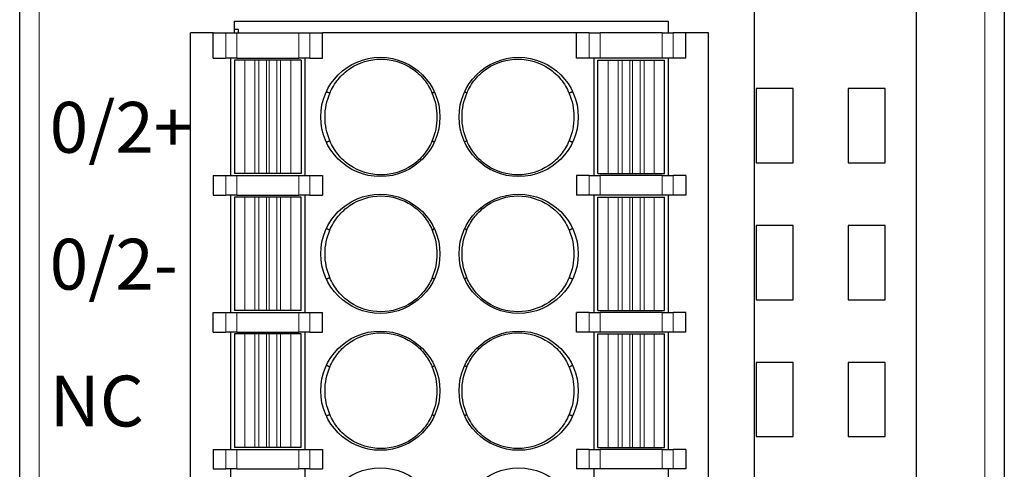
# Model space of a CAD drawing. Units: inches. Extents: x 155 to 1526, y 273 to 798.
# Drawn here: x 1153 to 1178, y 566 to 577 of the extents above; entities that cross this region are included whole.
import ezdxf

# ---------------------------------------------------------------- set-up
doc = ezdxf.new("R2010")
doc.units = ezdxf.units.IN
doc.header["$MEASUREMENT"] = 0
doc.layers.add('1', color=7, linetype='Continuous', true_color=0xffffff)
doc.layers.add('100', color=7, linetype='Continuous', true_color=0xffffff)
doc.layers.add('DIM', color=3, linetype='Continuous', lineweight=13)

msp = doc.modelspace()

# ---------------------------------------------------------------- linework, layer by layer
at = {"layer": '1', "color": 7, "linetype": 'Continuous'}
for p, q in [((1152.945, 502.26), (1152.945, 586.774)), ((1171.745, 586.774), (1171.745, 502.26)), ((1175.895, 502.26), (1175.895, 586.774)), ((1178.145, 586.774), (1178.145, 502.26)), ((1158.445, 576.812), (1158.445, 577.112)), ((1158.445, 577.112), (1169.545, 577.112)), ((1169.545, 577.112), (1169.545, 576.812)), ((1158.545, 576.896), (1158.445, 576.896)), ((1158.545, 576.811), (1158.545, 576.896)), ((1172.745, 575.387), (1171.795, 575.387)), ((1171.795, 575.387), (1171.795, 573.487)), ((1172.745, 573.487), (1172.745, 575.387)), ((1175.095, 575.387), (1174.145, 575.387)), ((1174.145, 575.387), (1174.145, 573.487)), ((1175.095, 573.487), (1175.095, 575.387)), ((1171.795, 573.487), (1172.745, 573.487)), ((1174.145, 573.487), (1175.095, 573.487)), ((1171.795, 571.887), (1171.795, 569.987)), ((1172.745, 571.887), (1171.795, 571.887)), ((1172.745, 569.987), (1172.745, 571.887)), ((1174.145, 571.887), (1174.145, 569.987)), ((1175.095, 571.887), (1174.145, 571.887)), ((1175.095, 569.987), (1175.095, 571.887)), ((1171.795, 569.987), (1172.745, 569.987)), ((1174.145, 569.987), (1175.095, 569.987)), ((1171.795, 568.387), (1171.795, 566.487)), ((1172.745, 568.387), (1171.795, 568.387)), ((1172.745, 566.487), (1172.745, 568.387)), ((1174.145, 568.387), (1174.145, 566.487)), ((1175.095, 568.387), (1174.145, 568.387)), ((1175.095, 566.487), (1175.095, 568.387)), ((1171.795, 566.487), (1172.745, 566.487)), ((1174.145, 566.487), (1175.095, 566.487))]:
    msp.add_line(p, q, dxfattribs=at)
at = {"layer": '1', "color": 7, "linetype": 'Continuous', "lineweight": 5}
for p, q in [((1153.445, 586.774), (1153.445, 502.26)), ((1177.645, 502.26), (1177.645, 586.774))]:
    msp.add_line(p, q, dxfattribs=at)
at = {"layer": '100', "color": 7, "linetype": 'Continuous'}
for p, q in [((1157.32, 541.012), (1157.32, 576.812)), ((1157.895, 576.812), (1157.32, 576.812)), ((1157.895, 576.162), (1157.895, 576.812)), ((1157.895, 576.812), (1158.223, 576.812)), ((1158.223, 576.812), (1158.505, 576.812)), ((1158.505, 576.812), (1160.085, 576.812)), ((1160.085, 576.812), (1160.367, 576.812)), ((1160.367, 576.812), (1160.695, 576.812)), ((1167.195, 576.812), (1160.695, 576.812)), ((1160.695, 576.162), (1160.695, 576.812)), ((1167.195, 576.162), (1167.195, 576.812)), ((1167.523, 576.812), (1167.195, 576.812)), ((1167.523, 576.812), (1167.805, 576.812)), ((1169.385, 576.812), (1167.805, 576.812)), ((1169.385, 576.812), (1169.667, 576.812)), ((1169.995, 576.812), (1169.667, 576.812)), ((1169.995, 576.162), (1169.995, 576.812)), ((1170.57, 576.812), (1169.995, 576.812)), ((1170.57, 541.012), (1170.57, 576.812)), ((1157.895, 576.162), (1158.223, 576.162)), ((1158.505, 576.162), (1158.223, 576.162)), ((1158.34, 576.162), (1158.34, 573.162)), ((1158.445, 576.112), (1158.445, 573.212)), ((1158.705, 576.112), (1158.445, 576.112)), ((1158.505, 576.162), (1160.085, 576.162)), ((1158.706, 576.112), (1158.705, 576.112)), ((1158.965, 576.112), (1158.706, 576.112)), ((1159.062, 576.112), (1158.965, 576.112)), ((1159.262, 576.112), (1159.062, 576.112)), ((1159.328, 576.112), (1159.262, 576.112)), ((1159.527, 576.112), (1159.328, 576.112)), ((1159.624, 576.112), (1159.527, 576.112)), ((1159.883, 576.112), (1159.624, 576.112)), ((1159.885, 576.112), (1159.883, 576.112)), ((1160.145, 576.112), (1159.885, 576.112)), ((1160.367, 576.162), (1160.085, 576.162)), ((1160.145, 576.112), (1160.145, 576.112)), ((1160.145, 576.112), (1160.145, 573.212)), ((1160.25, 573.162), (1160.25, 576.162)), ((1160.367, 576.162), (1160.695, 576.162)), ((1167.523, 576.162), (1167.195, 576.162)), ((1167.805, 576.162), (1167.523, 576.162)), ((1167.64, 576.162), (1167.64, 573.162)), ((1167.745, 576.112), (1168.005, 576.112)), ((1167.745, 573.212), (1167.745, 576.112)), ((1167.745, 576.112), (1167.745, 576.112)), ((1169.385, 576.162), (1167.805, 576.162)), ((1168.005, 576.112), (1168.007, 576.112)), ((1168.007, 576.112), (1168.266, 576.112)), ((1168.266, 576.112), (1168.363, 576.112)), ((1168.363, 576.112), (1168.562, 576.112)), ((1168.562, 576.112), (1168.628, 576.112)), ((1168.628, 576.112), (1168.827, 576.112)), ((1168.827, 576.112), (1168.924, 576.112)), ((1168.924, 576.112), (1169.183, 576.112)), ((1169.183, 576.112), (1169.185, 576.112)), ((1169.185, 576.112), (1169.445, 576.112)), ((1169.667, 576.162), (1169.385, 576.162)), ((1169.445, 573.212), (1169.445, 576.112)), ((1169.55, 573.162), (1169.55, 576.162)), ((1169.995, 576.162), (1169.667, 576.162)), ((1170.582, 575.762), (1170.57, 575.762)), ((1170.582, 575.236), (1170.57, 575.236)), ((1170.57, 575.152), (1170.582, 575.152)), ((1170.57, 574.951), (1170.582, 574.951)), ((1170.57, 574.862), (1170.582, 574.862)), ((1170.582, 574.462), (1170.57, 574.462)), ((1170.57, 573.562), (1170.582, 573.562)), ((1157.895, 573.162), (1157.895, 572.662)), ((1157.895, 573.162), (1158.223, 573.162)), ((1158.223, 573.162), (1158.505, 573.162)), ((1158.705, 573.212), (1158.445, 573.212)), ((1158.505, 573.162), (1160.085, 573.162)), ((1158.706, 573.212), (1158.705, 573.212)), ((1158.965, 573.212), (1158.706, 573.212)), ((1159.062, 573.212), (1158.965, 573.212)), ((1159.262, 573.212), (1159.062, 573.212)), ((1159.328, 573.212), (1159.262, 573.212)), ((1159.527, 573.212), (1159.328, 573.212)), ((1159.624, 573.212), (1159.527, 573.212)), ((1159.883, 573.212), (1159.624, 573.212)), ((1159.885, 573.212), (1159.883, 573.212)), ((1160.145, 573.212), (1159.885, 573.212)), ((1160.085, 573.162), (1160.367, 573.162)), ((1160.145, 573.212), (1160.145, 573.212)), ((1160.367, 573.162), (1160.695, 573.162)), ((1160.695, 573.162), (1160.695, 572.662)), ((1167.523, 573.162), (1167.195, 573.162)), ((1167.195, 573.162), (1167.195, 572.662)), ((1167.523, 573.162), (1167.805, 573.162)), ((1167.745, 573.212), (1168.005, 573.212)), ((1167.745, 573.212), (1167.745, 573.212)), ((1169.385, 573.162), (1167.805, 573.162)), ((1168.005, 573.212), (1168.007, 573.212)), ((1168.007, 573.212), (1168.266, 573.212)), ((1168.266, 573.212), (1168.363, 573.212)), ((1168.363, 573.212), (1168.562, 573.212)), ((1168.562, 573.212), (1168.628, 573.212)), ((1168.628, 573.212), (1168.827, 573.212)), ((1168.827, 573.212), (1168.924, 573.212)), ((1168.924, 573.212), (1169.183, 573.212)), ((1169.183, 573.212), (1169.185, 573.212)), ((1169.185, 573.212), (1169.445, 573.212)), ((1169.385, 573.162), (1169.667, 573.162)), ((1169.995, 573.162), (1169.667, 573.162)), ((1169.995, 573.162), (1169.995, 572.662)), ((1157.895, 572.662), (1158.223, 572.662)), ((1158.505, 572.662), (1158.223, 572.662)), ((1158.34, 572.662), (1158.34, 569.662)), ((1158.445, 572.612), (1158.445, 569.712)), ((1158.705, 572.612), (1158.445, 572.612)), ((1158.505, 572.662), (1160.085, 572.662)), ((1158.706, 572.612), (1158.705, 572.612)), ((1158.965, 572.612), (1158.706, 572.612)), ((1159.062, 572.612), (1158.965, 572.612)), ((1159.262, 572.612), (1159.062, 572.612)), ((1159.328, 572.612), (1159.262, 572.612)), ((1159.527, 572.612), (1159.328, 572.612)), ((1159.624, 572.612), (1159.527, 572.612)), ((1159.883, 572.612), (1159.624, 572.612)), ((1159.885, 572.612), (1159.883, 572.612)), ((1160.145, 572.612), (1159.885, 572.612)), ((1160.367, 572.662), (1160.085, 572.662)), ((1160.145, 569.712), (1160.145, 572.612)), ((1160.145, 572.612), (1160.145, 572.612)), ((1160.25, 569.662), (1160.25, 572.662)), ((1160.367, 572.662), (1160.695, 572.662)), ((1167.523, 572.662), (1167.195, 572.662)), ((1167.805, 572.662), (1167.523, 572.662)), ((1167.64, 572.662), (1167.64, 569.662)), ((1167.745, 572.612), (1168.005, 572.612)), ((1167.745, 572.612), (1167.745, 572.612)), ((1167.745, 569.712), (1167.745, 572.612)), ((1169.385, 572.662), (1167.805, 572.662)), ((1168.005, 572.612), (1168.007, 572.612)), ((1168.007, 572.612), (1168.266, 572.612)), ((1168.266, 572.612), (1168.363, 572.612)), ((1168.363, 572.612), (1168.562, 572.612)), ((1168.562, 572.612), (1168.628, 572.612)), ((1168.628, 572.612), (1168.827, 572.612)), ((1168.827, 572.612), (1168.924, 572.612)), ((1168.924, 572.612), (1169.183, 572.612)), ((1169.183, 572.612), (1169.185, 572.612)), ((1169.185, 572.612), (1169.445, 572.612)), ((1169.667, 572.662), (1169.385, 572.662)), ((1169.445, 569.712), (1169.445, 572.612)), ((1169.55, 569.662), (1169.55, 572.662)), ((1169.995, 572.662), (1169.667, 572.662)), ((1157.895, 569.662), (1158.223, 569.662)), ((1157.895, 569.162), (1157.895, 569.662)), ((1158.223, 569.662), (1158.505, 569.662)), ((1158.705, 569.712), (1158.445, 569.712)), ((1158.505, 569.662), (1160.085, 569.662)), ((1158.706, 569.712), (1158.705, 569.712)), ((1158.965, 569.712), (1158.706, 569.712)), ((1159.062, 569.712), (1158.965, 569.712)), ((1159.262, 569.712), (1159.062, 569.712)), ((1159.328, 569.712), (1159.262, 569.712)), ((1159.527, 569.712), (1159.328, 569.712)), ((1159.624, 569.712), (1159.527, 569.712)), ((1159.883, 569.712), (1159.624, 569.712)), ((1159.885, 569.712), (1159.883, 569.712)), ((1160.145, 569.712), (1159.885, 569.712)), ((1160.085, 569.662), (1160.367, 569.662)), ((1160.145, 569.712), (1160.145, 569.712)), ((1160.367, 569.662), (1160.695, 569.662)), ((1160.695, 569.162), (1160.695, 569.662)), ((1167.523, 569.662), (1167.195, 569.662)), ((1167.195, 569.162), (1167.195, 569.662)), ((1167.523, 569.662), (1167.805, 569.662)), ((1167.745, 569.712), (1168.005, 569.712)), ((1167.745, 569.712), (1167.745, 569.712)), ((1169.385, 569.662), (1167.805, 569.662)), ((1168.005, 569.712), (1168.007, 569.712)), ((1168.007, 569.712), (1168.266, 569.712)), ((1168.266, 569.712), (1168.363, 569.712)), ((1168.363, 569.712), (1168.562, 569.712)), ((1168.562, 569.712), (1168.628, 569.712)), ((1168.628, 569.712), (1168.827, 569.712)), ((1168.827, 569.712), (1168.924, 569.712)), ((1168.924, 569.712), (1169.183, 569.712)), ((1169.183, 569.712), (1169.185, 569.712)), ((1169.185, 569.712), (1169.445, 569.712)), ((1169.385, 569.662), (1169.667, 569.662)), ((1169.995, 569.662), (1169.667, 569.662)), ((1169.995, 569.162), (1169.995, 569.662)), ((1157.895, 569.162), (1158.223, 569.162)), ((1158.505, 569.162), (1158.223, 569.162)), ((1158.34, 569.162), (1158.34, 566.162)), ((1158.445, 569.112), (1158.445, 566.212)), ((1158.705, 569.112), (1158.445, 569.112)), ((1158.505, 569.162), (1160.085, 569.162)), ((1158.706, 569.112), (1158.705, 569.112)), ((1158.965, 569.112), (1158.706, 569.112)), ((1159.062, 569.112), (1158.965, 569.112)), ((1159.262, 569.112), (1159.062, 569.112)), ((1159.328, 569.112), (1159.262, 569.112)), ((1159.527, 569.112), (1159.328, 569.112)), ((1159.624, 569.112), (1159.527, 569.112)), ((1159.883, 569.112), (1159.624, 569.112)), ((1159.885, 569.112), (1159.883, 569.112)), ((1160.145, 569.112), (1159.885, 569.112)), ((1160.367, 569.162), (1160.085, 569.162)), ((1160.145, 566.212), (1160.145, 569.112)), ((1160.145, 569.112), (1160.145, 569.112)), ((1160.25, 566.162), (1160.25, 569.162)), ((1160.367, 569.162), (1160.695, 569.162)), ((1167.523, 569.162), (1167.195, 569.162)), ((1167.805, 569.162), (1167.523, 569.162)), ((1167.64, 569.162), (1167.64, 566.162)), ((1167.745, 566.212), (1167.745, 569.112)), ((1167.745, 569.112), (1167.745, 569.112)), ((1167.745, 569.112), (1168.005, 569.112)), ((1169.385, 569.162), (1167.805, 569.162)), ((1168.005, 569.112), (1168.007, 569.112)), ((1168.007, 569.112), (1168.266, 569.112)), ((1168.266, 569.112), (1168.363, 569.112)), ((1168.363, 569.112), (1168.562, 569.112)), ((1168.562, 569.112), (1168.628, 569.112)), ((1168.628, 569.112), (1168.827, 569.112)), ((1168.827, 569.112), (1168.924, 569.112)), ((1168.924, 569.112), (1169.183, 569.112)), ((1169.183, 569.112), (1169.185, 569.112)), ((1169.185, 569.112), (1169.445, 569.112)), ((1169.667, 569.162), (1169.385, 569.162)), ((1169.445, 566.212), (1169.445, 569.112)), ((1169.55, 566.162), (1169.55, 569.162)), ((1169.995, 569.162), (1169.667, 569.162)), ((1157.895, 566.162), (1157.895, 565.662)), ((1157.895, 566.162), (1158.223, 566.162)), ((1158.223, 566.162), (1158.505, 566.162)), ((1158.705, 566.212), (1158.445, 566.212)), ((1158.505, 566.162), (1160.085, 566.162)), ((1158.706, 566.212), (1158.705, 566.212)), ((1158.965, 566.212), (1158.706, 566.212)), ((1159.062, 566.212), (1158.965, 566.212)), ((1159.262, 566.212), (1159.062, 566.212)), ((1159.328, 566.212), (1159.262, 566.212)), ((1159.527, 566.212), (1159.328, 566.212)), ((1159.624, 566.212), (1159.527, 566.212)), ((1159.883, 566.212), (1159.624, 566.212)), ((1159.885, 566.212), (1159.883, 566.212)), ((1160.145, 566.212), (1159.885, 566.212)), ((1160.085, 566.162), (1160.367, 566.162)), ((1160.145, 566.212), (1160.145, 566.212)), ((1160.367, 566.162), (1160.695, 566.162)), ((1160.695, 566.162), (1160.695, 565.662)), ((1167.195, 566.162), (1167.195, 565.662)), ((1167.523, 566.162), (1167.195, 566.162)), ((1167.523, 566.162), (1167.805, 566.162)), ((1167.745, 566.212), (1168.005, 566.212)), ((1167.745, 566.212), (1167.745, 566.212)), ((1169.385, 566.162), (1167.805, 566.162)), ((1168.005, 566.212), (1168.007, 566.212)), ((1168.007, 566.212), (1168.266, 566.212)), ((1168.266, 566.212), (1168.363, 566.212)), ((1168.363, 566.212), (1168.562, 566.212)), ((1168.562, 566.212), (1168.628, 566.212)), ((1168.628, 566.212), (1168.827, 566.212)), ((1168.827, 566.212), (1168.924, 566.212)), ((1168.924, 566.212), (1169.183, 566.212)), ((1169.183, 566.212), (1169.185, 566.212)), ((1169.185, 566.212), (1169.445, 566.212)), ((1169.385, 566.162), (1169.667, 566.162)), ((1169.995, 566.162), (1169.667, 566.162)), ((1169.995, 566.162), (1169.995, 565.662)), ((1157.895, 565.662), (1158.223, 565.662)), ((1158.505, 565.662), (1158.223, 565.662)), ((1158.34, 565.662), (1158.34, 562.662)), ((1158.505, 565.662), (1160.085, 565.662)), ((1160.367, 565.662), (1160.085, 565.662)), ((1160.25, 562.662), (1160.25, 565.662)), ((1160.367, 565.662), (1160.695, 565.662)), ((1167.523, 565.662), (1167.195, 565.662)), ((1167.805, 565.662), (1167.523, 565.662)), ((1167.64, 565.662), (1167.64, 562.662)), ((1169.385, 565.662), (1167.805, 565.662)), ((1169.667, 565.662), (1169.385, 565.662)), ((1169.55, 562.662), (1169.55, 565.662)), ((1169.995, 565.662), (1169.667, 565.662))]:
    msp.add_line(p, q, dxfattribs=at)
at = {"layer": '100', "color": 7, "linetype": 'Continuous', "lineweight": 5}
for p, q in [((1158.223, 576.162), (1158.223, 576.812)), ((1158.505, 576.812), (1158.505, 576.162)), ((1160.085, 576.162), (1160.085, 576.812)), ((1160.367, 576.812), (1160.367, 576.162)), ((1167.523, 576.162), (1167.523, 576.812)), ((1167.805, 576.812), (1167.805, 576.162)), ((1169.385, 576.162), (1169.385, 576.812)), ((1169.667, 576.812), (1169.667, 576.162)), ((1158.705, 576.112), (1158.705, 573.212)), ((1158.706, 576.112), (1158.706, 573.212)), ((1158.965, 576.112), (1158.965, 573.212)), ((1159.062, 576.112), (1159.062, 573.212)), ((1159.262, 576.112), (1159.262, 573.212)), ((1159.328, 576.112), (1159.328, 573.212)), ((1159.527, 576.112), (1159.527, 573.212)), ((1159.624, 576.112), (1159.624, 573.212)), ((1159.883, 576.112), (1159.883, 573.212)), ((1159.885, 576.112), (1159.885, 573.212)), ((1160.145, 576.112), (1160.145, 573.212)), ((1167.745, 573.212), (1167.745, 576.112)), ((1168.005, 573.212), (1168.005, 576.112)), ((1168.007, 573.212), (1168.007, 576.112)), ((1168.266, 573.212), (1168.266, 576.112)), ((1168.363, 573.212), (1168.363, 576.112)), ((1168.562, 573.212), (1168.562, 576.112)), ((1168.628, 573.212), (1168.628, 576.112)), ((1168.827, 573.212), (1168.827, 576.112)), ((1168.924, 573.212), (1168.924, 576.112)), ((1169.183, 573.212), (1169.183, 576.112)), ((1169.185, 573.212), (1169.185, 576.112)), ((1158.223, 572.662), (1158.223, 573.162)), ((1158.505, 573.162), (1158.505, 572.662)), ((1160.085, 572.662), (1160.085, 573.162)), ((1160.367, 573.162), (1160.367, 572.662)), ((1167.523, 572.662), (1167.523, 573.162)), ((1167.805, 573.162), (1167.805, 572.662)), ((1169.385, 572.662), (1169.385, 573.162)), ((1169.667, 573.162), (1169.667, 572.662)), ((1158.705, 572.612), (1158.705, 569.712)), ((1158.706, 572.612), (1158.706, 569.712)), ((1158.965, 572.612), (1158.965, 569.712)), ((1159.062, 572.612), (1159.062, 569.712)), ((1159.262, 572.612), (1159.262, 569.712)), ((1159.328, 572.612), (1159.328, 569.712)), ((1159.527, 572.612), (1159.527, 569.712)), ((1159.624, 572.612), (1159.624, 569.712)), ((1159.883, 572.612), (1159.883, 569.712)), ((1159.885, 572.612), (1159.885, 569.712)), ((1160.145, 572.612), (1160.145, 569.712)), ((1167.745, 569.712), (1167.745, 572.612)), ((1168.005, 569.712), (1168.005, 572.612)), ((1168.007, 569.712), (1168.007, 572.612)), ((1168.266, 569.712), (1168.266, 572.612)), ((1168.363, 569.712), (1168.363, 572.612)), ((1168.562, 569.712), (1168.562, 572.612)), ((1168.628, 569.712), (1168.628, 572.612)), ((1168.827, 569.712), (1168.827, 572.612)), ((1168.924, 569.712), (1168.924, 572.612)), ((1169.183, 569.712), (1169.183, 572.612)), ((1169.185, 569.712), (1169.185, 572.612)), ((1158.223, 569.162), (1158.223, 569.662)), ((1158.505, 569.662), (1158.505, 569.162)), ((1160.085, 569.162), (1160.085, 569.662)), ((1160.367, 569.662), (1160.367, 569.162)), ((1167.523, 569.162), (1167.523, 569.662)), ((1167.805, 569.662), (1167.805, 569.162)), ((1169.385, 569.162), (1169.385, 569.662)), ((1169.667, 569.662), (1169.667, 569.162)), ((1158.705, 569.112), (1158.705, 566.212)), ((1158.706, 569.112), (1158.706, 566.212)), ((1158.965, 569.112), (1158.965, 566.212)), ((1159.062, 569.112), (1159.062, 566.212)), ((1159.262, 569.112), (1159.262, 566.212)), ((1159.328, 569.112), (1159.328, 566.212)), ((1159.527, 569.112), (1159.527, 566.212)), ((1159.624, 569.112), (1159.624, 566.212)), ((1159.883, 569.112), (1159.883, 566.212)), ((1159.885, 569.112), (1159.885, 566.212)), ((1160.145, 569.112), (1160.145, 566.212)), ((1167.745, 566.212), (1167.745, 569.112)), ((1168.005, 566.212), (1168.005, 569.112)), ((1168.007, 566.212), (1168.007, 569.112)), ((1168.266, 566.212), (1168.266, 569.112)), ((1168.363, 566.212), (1168.363, 569.112)), ((1168.562, 566.212), (1168.562, 569.112)), ((1168.628, 566.212), (1168.628, 569.112)), ((1168.827, 566.212), (1168.827, 569.112)), ((1168.924, 566.212), (1168.924, 569.112)), ((1169.183, 566.212), (1169.183, 569.112)), ((1169.185, 566.212), (1169.185, 569.112)), ((1158.223, 565.662), (1158.223, 566.162)), ((1158.505, 566.162), (1158.505, 565.662)), ((1160.085, 565.662), (1160.085, 566.162)), ((1160.367, 566.162), (1160.367, 565.662)), ((1167.523, 565.662), (1167.523, 566.162)), ((1167.805, 566.162), (1167.805, 565.662)), ((1169.385, 565.662), (1169.385, 566.162)), ((1169.667, 566.162), (1169.667, 565.662))]:
    msp.add_line(p, q, dxfattribs=at)
at = {"layer": '100', "color": 7, "linetype": 'Continuous'}
for centre in [(1162.175, 574.662), (1165.715, 574.662), (1162.175, 571.162), (1165.715, 571.162), (1162.175, 567.662), (1165.715, 567.662), (1162.175, 564.162), (1165.715, 564.162)]:
    msp.add_circle(centre, 1.525, dxfattribs=at)
for points in [[(1160.882, 575.266), (1160.936, 575.396), (1161.007, 575.515), (1161.183, 575.731), (1161.288, 575.825), (1161.634, 576.057), (1161.914, 576.142), (1162.469, 576.142), (1162.748, 576.058), (1163.096, 575.826), (1163.2, 575.732), (1163.377, 575.515), (1163.448, 575.396), (1163.502, 575.266)], [(1164.388, 575.266), (1164.442, 575.396), (1164.513, 575.515), (1164.689, 575.731), (1164.794, 575.825), (1165.14, 576.057), (1165.42, 576.142), (1165.975, 576.142), (1166.255, 576.058), (1166.602, 575.826), (1166.706, 575.732), (1166.883, 575.515), (1166.954, 575.396), (1167.007, 575.266)], [(1163.502, 574.057), (1163.448, 573.927), (1163.377, 573.808), (1163.201, 573.593), (1163.096, 573.498), (1162.75, 573.266), (1162.469, 573.181), (1161.915, 573.181), (1161.635, 573.265), (1161.288, 573.498), (1161.184, 573.591), (1161.007, 573.808), (1160.936, 573.927), (1160.882, 574.057)], [(1167.007, 574.057), (1166.954, 573.927), (1166.883, 573.808), (1166.707, 573.593), (1166.602, 573.498), (1166.256, 573.266), (1165.975, 573.181), (1165.421, 573.181), (1165.141, 573.265), (1164.794, 573.497), (1164.69, 573.591), (1164.513, 573.808), (1164.442, 573.927), (1164.388, 574.057)], [(1160.882, 571.766), (1160.936, 571.896), (1161.007, 572.015), (1161.183, 572.231), (1161.288, 572.325), (1161.634, 572.557), (1161.914, 572.642), (1162.469, 572.642), (1162.748, 572.558), (1163.096, 572.326), (1163.2, 572.232), (1163.377, 572.015), (1163.448, 571.896), (1163.502, 571.766)], [(1164.388, 571.766), (1164.442, 571.896), (1164.513, 572.015), (1164.689, 572.231), (1164.794, 572.325), (1165.14, 572.557), (1165.42, 572.642), (1165.975, 572.642), (1166.255, 572.558), (1166.602, 572.326), (1166.706, 572.232), (1166.883, 572.015), (1166.954, 571.896), (1167.007, 571.766)], [(1163.502, 570.557), (1163.448, 570.427), (1163.377, 570.308), (1163.201, 570.093), (1163.096, 569.998), (1162.75, 569.766), (1162.469, 569.681), (1161.915, 569.681), (1161.635, 569.765), (1161.288, 569.998), (1161.184, 570.091), (1161.007, 570.308), (1160.936, 570.427), (1160.882, 570.557)], [(1167.007, 570.557), (1166.954, 570.427), (1166.883, 570.308), (1166.707, 570.093), (1166.602, 569.998), (1166.256, 569.766), (1165.975, 569.681), (1165.421, 569.681), (1165.141, 569.765), (1164.794, 569.997), (1164.69, 570.091), (1164.513, 570.308), (1164.442, 570.427), (1164.388, 570.557)], [(1160.882, 568.266), (1160.936, 568.396), (1161.007, 568.515), (1161.183, 568.731), (1161.288, 568.825), (1161.634, 569.057), (1161.914, 569.142), (1162.469, 569.142), (1162.748, 569.058), (1163.096, 568.826), (1163.2, 568.732), (1163.377, 568.515), (1163.448, 568.396), (1163.502, 568.266)], [(1164.388, 568.266), (1164.442, 568.396), (1164.513, 568.515), (1164.689, 568.731), (1164.794, 568.825), (1165.14, 569.057), (1165.42, 569.142), (1165.975, 569.142), (1166.255, 569.058), (1166.602, 568.826), (1166.706, 568.732), (1166.883, 568.515), (1166.954, 568.396), (1167.007, 568.266)], [(1163.502, 567.057), (1163.448, 566.927), (1163.377, 566.808), (1163.201, 566.593), (1163.096, 566.498), (1162.75, 566.266), (1162.469, 566.181), (1161.915, 566.181), (1161.635, 566.265), (1161.288, 566.498), (1161.184, 566.591), (1161.007, 566.808), (1160.936, 566.927), (1160.882, 567.057)], [(1167.007, 567.057), (1166.954, 566.927), (1166.883, 566.808), (1166.707, 566.593), (1166.602, 566.498), (1166.256, 566.266), (1165.975, 566.181), (1165.421, 566.181), (1165.141, 566.265), (1164.794, 566.497), (1164.69, 566.591), (1164.513, 566.808), (1164.442, 566.927), (1164.388, 567.057)]]:
    msp.add_open_spline(points, degree=3, knots=[0, 0, 0, 0, 0.125, 0.125, 0.25, 0.25, 0.5, 0.5, 0.75, 0.75, 0.875, 0.875, 1, 1, 1, 1], dxfattribs=at)
for points in [[(1160.882, 574.057), (1160.719, 574.441), (1160.719, 574.883), (1160.882, 575.266)], [(1163.502, 575.266), (1163.665, 574.883), (1163.665, 574.441), (1163.502, 574.057)], [(1164.388, 574.057), (1164.225, 574.441), (1164.225, 574.883), (1164.388, 575.266)], [(1167.007, 575.266), (1167.171, 574.883), (1167.171, 574.441), (1167.007, 574.057)], [(1160.882, 570.557), (1160.719, 570.941), (1160.719, 571.383), (1160.882, 571.766)], [(1163.502, 571.766), (1163.665, 571.383), (1163.665, 570.941), (1163.502, 570.557)], [(1164.388, 570.557), (1164.225, 570.941), (1164.225, 571.383), (1164.388, 571.766)], [(1167.007, 571.766), (1167.171, 571.383), (1167.171, 570.941), (1167.007, 570.557)], [(1160.882, 567.057), (1160.719, 567.441), (1160.719, 567.883), (1160.882, 568.266)], [(1163.502, 568.266), (1163.665, 567.883), (1163.665, 567.441), (1163.502, 567.057)], [(1164.388, 567.057), (1164.225, 567.441), (1164.225, 567.883), (1164.388, 568.266)], [(1167.007, 568.266), (1167.171, 567.883), (1167.171, 567.441), (1167.007, 567.057)]]:
    msp.add_open_spline(points, degree=3, dxfattribs=at)
for points, weights in [([(1160.882, 575.266), (1160.853, 575.279), (1160.823, 575.293), (1160.793, 575.306)], [1.00707312132, 1.00741194639, 1.00775077145, 1.00808959652]), ([(1163.502, 575.266), (1163.52, 575.279), (1163.539, 575.293), (1163.557, 575.306)], [1.00707312132, 1.00741194639, 1.00775077145, 1.00808959652]), ([(1164.388, 575.266), (1164.37, 575.279), (1164.351, 575.293), (1164.333, 575.306)], [1.00707312132, 1.00741194639, 1.00775077145, 1.00808959652]), ([(1167.097, 575.306), (1167.067, 575.293), (1167.037, 575.279), (1167.007, 575.266)], [1.00808959652, 1.00775077145, 1.00741194639, 1.00707312132]), ([(1160.793, 574.017), (1160.823, 574.031), (1160.853, 574.044), (1160.882, 574.057)], [1.00808959652, 1.00775077145, 1.00741194639, 1.00707312132]), ([(1163.502, 574.057), (1163.52, 574.044), (1163.539, 574.031), (1163.557, 574.017)], [1.00707312132, 1.00741194639, 1.00775077145, 1.00808959652]), ([(1164.388, 574.057), (1164.37, 574.044), (1164.351, 574.031), (1164.333, 574.017)], [1.00707312132, 1.00741194639, 1.00775077145, 1.00808959652]), ([(1167.007, 574.057), (1167.037, 574.044), (1167.067, 574.031), (1167.097, 574.017)], [1.00707312132, 1.00741194639, 1.00775077145, 1.00808959652]), ([(1160.882, 571.766), (1160.853, 571.779), (1160.823, 571.793), (1160.793, 571.806)], [1.00707312132, 1.00741194639, 1.00775077145, 1.00808959652]), ([(1163.502, 571.766), (1163.52, 571.779), (1163.539, 571.793), (1163.557, 571.806)], [1.00707312132, 1.00741194639, 1.00775077145, 1.00808959652]), ([(1164.388, 571.766), (1164.37, 571.779), (1164.351, 571.793), (1164.333, 571.806)], [1.00707312132, 1.00741194639, 1.00775077145, 1.00808959652]), ([(1167.097, 571.806), (1167.067, 571.793), (1167.037, 571.779), (1167.007, 571.766)], [1.00808959652, 1.00775077145, 1.00741194639, 1.00707312132]), ([(1160.793, 570.517), (1160.823, 570.531), (1160.853, 570.544), (1160.882, 570.557)], [1.00808959652, 1.00775077145, 1.00741194639, 1.00707312132]), ([(1163.502, 570.557), (1163.52, 570.544), (1163.539, 570.531), (1163.557, 570.517)], [1.00707312132, 1.00741194639, 1.00775077145, 1.00808959652]), ([(1164.388, 570.557), (1164.37, 570.544), (1164.351, 570.531), (1164.333, 570.517)], [1.00707312132, 1.00741194639, 1.00775077145, 1.00808959652]), ([(1167.007, 570.557), (1167.037, 570.544), (1167.067, 570.531), (1167.097, 570.517)], [1.00707312132, 1.00741194639, 1.00775077145, 1.00808959652]), ([(1160.882, 568.266), (1160.853, 568.279), (1160.823, 568.293), (1160.793, 568.306)], [1.00707312132, 1.00741194639, 1.00775077145, 1.00808959652]), ([(1163.502, 568.266), (1163.52, 568.279), (1163.539, 568.293), (1163.557, 568.306)], [1.00707312132, 1.00741194639, 1.00775077145, 1.00808959652]), ([(1164.388, 568.266), (1164.37, 568.279), (1164.351, 568.293), (1164.333, 568.306)], [1.00707312132, 1.00741194639, 1.00775077145, 1.00808959652]), ([(1167.097, 568.306), (1167.067, 568.293), (1167.037, 568.279), (1167.007, 568.266)], [1.00808959652, 1.00775077145, 1.00741194639, 1.00707312132]), ([(1160.793, 567.017), (1160.823, 567.031), (1160.853, 567.044), (1160.882, 567.057)], [1.00808959652, 1.00775077145, 1.00741194639, 1.00707312132]), ([(1163.502, 567.057), (1163.52, 567.044), (1163.539, 567.031), (1163.557, 567.017)], [1.00707312132, 1.00741194639, 1.00775077145, 1.00808959652]), ([(1164.388, 567.057), (1164.37, 567.044), (1164.351, 567.031), (1164.333, 567.017)], [1.00707312132, 1.00741194639, 1.00775077145, 1.00808959652]), ([(1167.007, 567.057), (1167.037, 567.044), (1167.067, 567.031), (1167.097, 567.017)], [1.00707312132, 1.00741194639, 1.00775077145, 1.00808959652])]:
    msp.add_rational_spline(points, weights, degree=3, dxfattribs=at)

# ---------------------------------------------------------------- texts
at = {"layer": 'DIM', "color": 7, "char_height": 1.3, "width": 14.31276, "attachment_point": 1}
for s, insert in [('{\\fSimHei|b0|i0|c134|p2;0/2+}', (1153.713, 575.047)), ('{\\fSimHei|b0|i0|c134|p2;0/2-}', (1153.713, 571.547)), ('{\\fSimHei|b0|i0|c134|p2;NC}', (1153.713, 568.047))]:
    msp.add_mtext(s, dxfattribs=dict(at, insert=insert))

doc.saveas('drawing.dxf')
